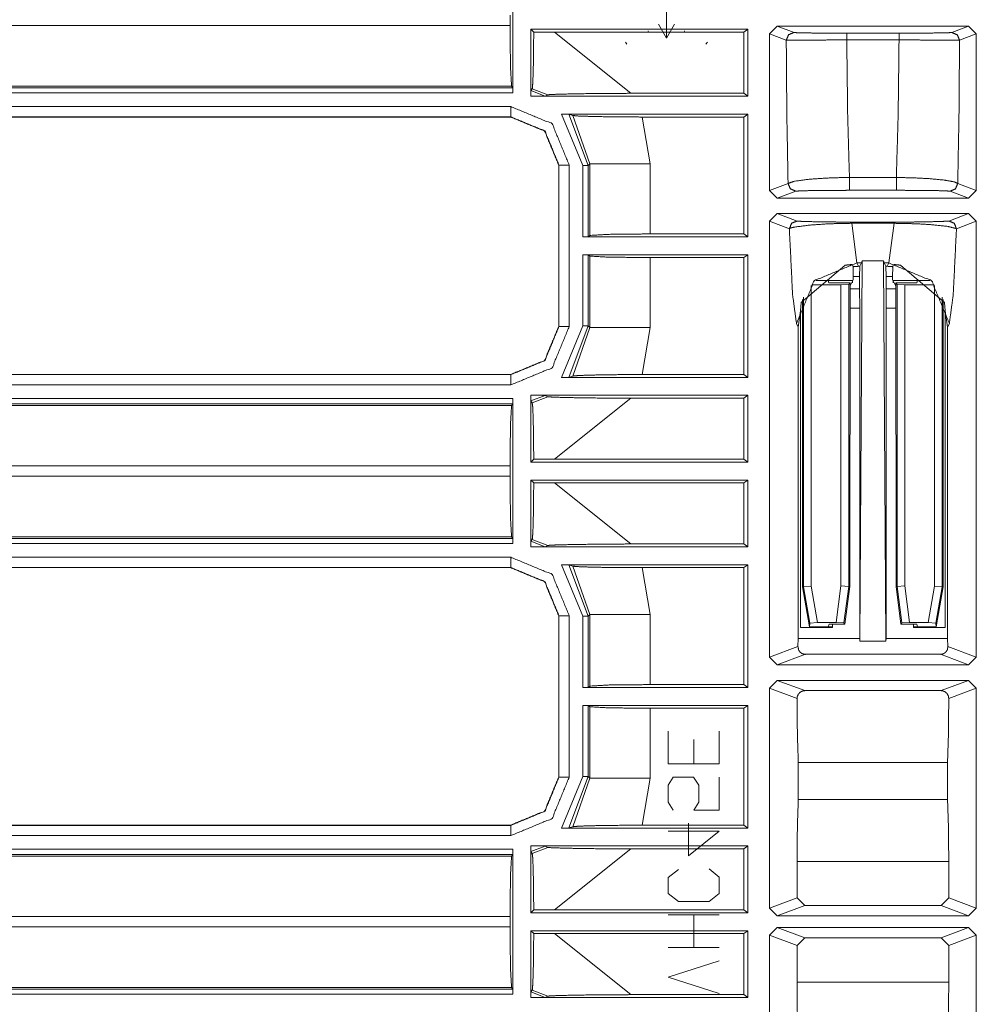
# Model space of a CAD drawing. Units: inches. Extents: x 1.26 to 4.95, y 1.59 to 7.95.
# Drawn here: x 4.3 to 4.53, y 5.39 to 5.62 of the extents above; entities that cross this region are included whole.
import ezdxf

# ---------------------------------------------------------------- set-up
doc = ezdxf.new("R2010")
doc.units = ezdxf.units.IN
doc.header["$MEASUREMENT"] = 0
doc.layers.add('1', color=7, linetype='Continuous', true_color=0xffffff)

msp = doc.modelspace()

# ---------------------------------------------------------------- linework, layer by layer
at = {"layer": '1', "color": 7, "linetype": 'Continuous', "lineweight": 13}
for p, q in [((4.4206, 5.64201), (4.4206, 5.60683)), ((4.45786, 5.6287), (4.45786, 5.62014)), ((4.41989, 5.62567), (4.41989, 5.62317)), ((4.12616, 5.62317), (4.41989, 5.62317)), ((4.45786, 5.62014), (4.4559, 5.62353)), ((4.45786, 5.62014), (4.45981, 5.62353)), ((4.48288, 5.62114), (4.48476, 5.62301)), ((4.53121, 5.62301), (4.48476, 5.62301)), ((4.48476, 5.62301), (4.48883, 5.62149)), ((4.52714, 5.62149), (4.53121, 5.62301)), ((4.53121, 5.62301), (4.53309, 5.62114)), ((4.42493, 5.60611), (4.42493, 5.62226)), ((4.42564, 5.62155), (4.42493, 5.62226)), ((4.47759, 5.62226), (4.42493, 5.62226)), ((4.42564, 5.62155), (4.43068, 5.62155)), ((4.43068, 5.62155), (4.44923, 5.60673)), ((4.47665, 5.62155), (4.43068, 5.62155)), ((4.45353, 5.62161), (4.45345, 5.62186)), ((4.46226, 5.62186), (4.46218, 5.62161)), ((4.47665, 5.62155), (4.47759, 5.62226)), ((4.47665, 5.60673), (4.47665, 5.62155)), ((4.47759, 5.60602), (4.47759, 5.62226)), ((4.48695, 5.61961), (4.48288, 5.62114)), ((4.48288, 5.58317), (4.48288, 5.62114)), ((4.50164, 5.62133), (4.51433, 5.62133)), ((4.53309, 5.62114), (4.52902, 5.61961)), ((4.53309, 5.58317), (4.53309, 5.62114)), ((4.44825, 5.61869), (4.44791, 5.61911)), ((4.4678, 5.61911), (4.46746, 5.61869)), ((4.51433, 5.61968), (4.50164, 5.61968)), ((4.42026, 5.60849), (4.12616, 5.60849)), ((4.42057, 5.60808), (4.42026, 5.60849)), ((4.12616, 5.60808), (4.42057, 5.60808)), ((4.4206, 5.60683), (4.12616, 5.60683)), ((4.42057, 5.60808), (4.4206, 5.60683)), ((4.42493, 5.60602), (4.42493, 5.60611)), ((4.42493, 5.60602), (4.42493, 5.60611)), ((4.42493, 5.60602), (4.42523, 5.60602)), ((4.42493, 5.60602), (4.42523, 5.60602)), ((4.42496, 5.6074), (4.42527, 5.60785)), ((4.42496, 5.6074), (4.42846, 5.60605)), ((4.42523, 5.60602), (4.47759, 5.60602)), ((4.42908, 5.60637), (4.42527, 5.60785)), ((4.42846, 5.60605), (4.42908, 5.60637)), ((4.44923, 5.60673), (4.47665, 5.60673)), ((4.47759, 5.60602), (4.47665, 5.60673)), ((4.12746, 5.60352), (4.42005, 5.60352)), ((4.43758, 5.58919), (4.43239, 5.6017)), ((4.47759, 5.6017), (4.43239, 5.6017)), ((4.43516, 5.60135), (4.43413, 5.60166)), ((4.43413, 5.60166), (4.43883, 5.58919)), ((4.43925, 5.5896), (4.43516, 5.60135)), ((4.47665, 5.60098), (4.47759, 5.6017)), ((4.47759, 5.5719), (4.47759, 5.6017)), ((4.42002, 5.60098), (4.12743, 5.60098)), ((4.42005, 5.60102), (4.12746, 5.60102)), ((4.42002, 5.60098), (4.42005, 5.60102)), ((4.42002, 5.60098), (4.42002, 5.60098)), ((4.47665, 5.60098), (4.45194, 5.60098)), ((4.45194, 5.60098), (4.45392, 5.5896)), ((4.47665, 5.57261), (4.47665, 5.60098)), ((4.43177, 5.5893), (4.43173, 5.58927)), ((4.43173, 5.58927), (4.43173, 5.58927)), ((4.43177, 5.55016), (4.43177, 5.5893)), ((4.43427, 5.5893), (4.43427, 5.55016)), ((4.43925, 5.5896), (4.43883, 5.58919)), ((4.43925, 5.57224), (4.43925, 5.5896)), ((4.45392, 5.5896), (4.45392, 5.57261)), ((4.43173, 5.5502), (4.43173, 5.58927)), ((4.43758, 5.5719), (4.43758, 5.58919)), ((4.43883, 5.58919), (4.43883, 5.57193)), ((4.48288, 5.58317), (4.48739, 5.58486)), ((4.50229, 5.5863), (4.51368, 5.5863)), ((4.52858, 5.58486), (4.53309, 5.58317)), ((4.48476, 5.58129), (4.48288, 5.58317)), ((4.48926, 5.58298), (4.48476, 5.58129)), ((4.51368, 5.58319), (4.50229, 5.58319)), ((4.53121, 5.58129), (4.52671, 5.58298)), ((4.53309, 5.58317), (4.53121, 5.58129)), ((4.53121, 5.58129), (4.48476, 5.58129)), ((4.48288, 5.57567), (4.48476, 5.57755)), ((4.48476, 5.57755), (4.53121, 5.57755)), ((4.48476, 5.57755), (4.48957, 5.57574)), ((4.5264, 5.57574), (4.53121, 5.57755)), ((4.53121, 5.57755), (4.53309, 5.57567)), ((4.4877, 5.57387), (4.48288, 5.57567)), ((4.48288, 5.46989), (4.48288, 5.57567)), ((4.50285, 5.57548), (4.51312, 5.57548)), ((4.51312, 5.57518), (4.50285, 5.57518)), ((4.50285, 5.57518), (4.5041, 5.56555)), ((4.51187, 5.56555), (4.51312, 5.57518)), ((4.53309, 5.57567), (4.52827, 5.57387)), ((4.53309, 5.46989), (4.53309, 5.57567)), ((4.45392, 5.57261), (4.47665, 5.57261)), ((4.47759, 5.5719), (4.47665, 5.57261)), ((4.43758, 5.5719), (4.43883, 5.57193)), ((4.43758, 5.5719), (4.47759, 5.5719)), ((4.43883, 5.57193), (4.43925, 5.57224)), ((4.43758, 5.55028), (4.43758, 5.56757)), ((4.47759, 5.56757), (4.43758, 5.56757)), ((4.43883, 5.56754), (4.43758, 5.56757)), ((4.43925, 5.56723), (4.43883, 5.56754)), ((4.43883, 5.56754), (4.43883, 5.55028)), ((4.43925, 5.54987), (4.43925, 5.56723)), ((4.45392, 5.56686), (4.45392, 5.54987)), ((4.47665, 5.56686), (4.45392, 5.56686)), ((4.47665, 5.56686), (4.47759, 5.56757)), ((4.47665, 5.53848), (4.47665, 5.56686)), ((4.47759, 5.53777), (4.47759, 5.56757)), ((4.5041, 5.56555), (4.5045, 5.56475)), ((4.50523, 5.56555), (4.5041, 5.56555)), ((4.50483, 5.47378), (4.5054, 5.56609)), ((4.50523, 5.56555), (4.50483, 5.56475)), ((4.5054, 5.56609), (4.50523, 5.56555)), ((4.51057, 5.56609), (4.5054, 5.56609)), ((4.51074, 5.56555), (4.51057, 5.56609)), ((4.51114, 5.47378), (4.51057, 5.56609)), ((4.51187, 5.56555), (4.51074, 5.56555)), ((4.51114, 5.56475), (4.51074, 5.56555)), ((4.51147, 5.56475), (4.51187, 5.56555)), ((4.50117, 5.56497), (4.49058, 5.55596)), ((4.50305, 5.56511), (4.50316, 5.56465)), ((4.50319, 5.56226), (4.50316, 5.56465)), ((4.5045, 5.56475), (4.50483, 5.56475)), ((4.50483, 5.56475), (4.50475, 5.56226)), ((4.51114, 5.56475), (4.51147, 5.56475)), ((4.51122, 5.56226), (4.51114, 5.56475)), ((4.51281, 5.56465), (4.51278, 5.56226)), ((4.51292, 5.56511), (4.51281, 5.56465)), ((4.5148, 5.56497), (4.52539, 5.55596)), ((4.49716, 5.5613), (4.49418, 5.5613)), ((4.50305, 5.5613), (4.49716, 5.5613)), ((4.49716, 5.5613), (4.4973, 5.5607)), ((4.4973, 5.5607), (4.50245, 5.5607)), ((4.5021, 5.56035), (4.50245, 5.5607)), ((4.50236, 5.48703), (4.50245, 5.5607)), ((4.50319, 5.56147), (4.50245, 5.55997)), ((4.50305, 5.5613), (4.50305, 5.56075)), ((4.50475, 5.56226), (4.50319, 5.56226)), ((4.50319, 5.56226), (4.50319, 5.56147)), ((4.50475, 5.55928), (4.50475, 5.56226)), ((4.51278, 5.56226), (4.51122, 5.56226)), ((4.51122, 5.55928), (4.51122, 5.56226)), ((4.51278, 5.56226), (4.51278, 5.56147)), ((4.51352, 5.55997), (4.51278, 5.56147)), ((4.51292, 5.5613), (4.51882, 5.5613)), ((4.51292, 5.5613), (4.51292, 5.56075)), ((4.51387, 5.56035), (4.51352, 5.5607)), ((4.51361, 5.48703), (4.51352, 5.5607)), ((4.51867, 5.5607), (4.51352, 5.5607)), ((4.51882, 5.5613), (4.51867, 5.5607)), ((4.51882, 5.5613), (4.52179, 5.5613)), ((4.49301, 5.56006), (4.49301, 5.48714)), ((4.50023, 5.56022), (4.49315, 5.56022)), ((4.50023, 5.56022), (4.5021, 5.56035)), ((4.50023, 5.48716), (4.50023, 5.56022)), ((4.5021, 5.56035), (4.5021, 5.48704)), ((4.50475, 5.55928), (4.50245, 5.55928)), ((4.50475, 5.55928), (4.50479, 5.55462)), ((4.51118, 5.55462), (4.51122, 5.55928)), ((4.51352, 5.55928), (4.51122, 5.55928)), ((4.51387, 5.48704), (4.51387, 5.56035)), ((4.51387, 5.56035), (4.51574, 5.56022)), ((4.51574, 5.56022), (4.52282, 5.56022)), ((4.51574, 5.56022), (4.51574, 5.48716)), ((4.52295, 5.48714), (4.52295, 5.56006)), ((4.49043, 5.55398), (4.49058, 5.55596)), ((4.4909, 5.48696), (4.4909, 5.55673)), ((4.49114, 5.48698), (4.49114, 5.55722)), ((4.52483, 5.55722), (4.52483, 5.48698)), ((4.52506, 5.48696), (4.52506, 5.55673)), ((4.52554, 5.55398), (4.52539, 5.55596)), ((4.49043, 5.55398), (4.48988, 5.54999)), ((4.49043, 5.55398), (4.49043, 5.47706)), ((4.50479, 5.55462), (4.50244, 5.55462)), ((4.50479, 5.55462), (4.50479, 5.47443)), ((4.51353, 5.55462), (4.51118, 5.55462)), ((4.51118, 5.47443), (4.51118, 5.55462)), ((4.52609, 5.54999), (4.52554, 5.55398)), ((4.52554, 5.55398), (4.52554, 5.47706)), ((4.43173, 5.5502), (4.43173, 5.5502)), ((4.43173, 5.5502), (4.43177, 5.55016)), ((4.43239, 5.53777), (4.43758, 5.55028)), ((4.43883, 5.55028), (4.43413, 5.5378)), ((4.43516, 5.53812), (4.43925, 5.54987)), ((4.43883, 5.55028), (4.43925, 5.54987)), ((4.45392, 5.54987), (4.45194, 5.53848)), ((4.48988, 5.54999), (4.48943, 5.5509)), ((4.48988, 5.47443), (4.48988, 5.54999)), ((4.52654, 5.5509), (4.52609, 5.54999)), ((4.52609, 5.47443), (4.52609, 5.54999)), ((4.13743, 5.53845), (4.42005, 5.53845)), ((4.13746, 5.53848), (4.42002, 5.53848)), ((4.42002, 5.53848), (4.42002, 5.53848)), ((4.42005, 5.53845), (4.42002, 5.53848)), ((4.47759, 5.53777), (4.43239, 5.53777)), ((4.43516, 5.53812), (4.43413, 5.5378)), ((4.47665, 5.53848), (4.45194, 5.53848)), ((4.47665, 5.53848), (4.47759, 5.53777)), ((4.42005, 5.53595), (4.13743, 5.53595)), ((4.14032, 5.53263), (4.4206, 5.53263)), ((4.4206, 5.53263), (4.42057, 5.53138)), ((4.4206, 5.53263), (4.4206, 5.49746)), ((4.42493, 5.53344), (4.42523, 5.53344)), ((4.42493, 5.53335), (4.42493, 5.53344)), ((4.42493, 5.53335), (4.42493, 5.53344)), ((4.42493, 5.51721), (4.42493, 5.53335)), ((4.42846, 5.53341), (4.42496, 5.53206)), ((4.42527, 5.53162), (4.42496, 5.53206)), ((4.42523, 5.53344), (4.47759, 5.53344)), ((4.42527, 5.53162), (4.42908, 5.5331)), ((4.42846, 5.53341), (4.42908, 5.5331)), ((4.44923, 5.53273), (4.43068, 5.51792)), ((4.44923, 5.53273), (4.47665, 5.53273)), ((4.47759, 5.53344), (4.47665, 5.53273)), ((4.47665, 5.51792), (4.47665, 5.53273)), ((4.47759, 5.51721), (4.47759, 5.53344)), ((4.1267, 5.53097), (4.42026, 5.53097)), ((4.42057, 5.53138), (4.14032, 5.53138)), ((4.42057, 5.53138), (4.42026, 5.53097)), ((4.42493, 5.51721), (4.42564, 5.51792)), ((4.43068, 5.51792), (4.42564, 5.51792)), ((4.43068, 5.51792), (4.47665, 5.51792)), ((4.47759, 5.51721), (4.47665, 5.51792)), ((4.41989, 5.51629), (4.12704, 5.51629)), ((4.41989, 5.51629), (4.41989, 5.5138)), ((4.42493, 5.51721), (4.47759, 5.51721)), ((4.12704, 5.5138), (4.41989, 5.5138)), ((4.42564, 5.51217), (4.42493, 5.51288)), ((4.42493, 5.49674), (4.42493, 5.51288)), ((4.47759, 5.51288), (4.42493, 5.51288)), ((4.47665, 5.51217), (4.47759, 5.51288)), ((4.47759, 5.49665), (4.47759, 5.51288)), ((4.42564, 5.51217), (4.43068, 5.51217)), ((4.43068, 5.51217), (4.44923, 5.49736)), ((4.47665, 5.51217), (4.43068, 5.51217)), ((4.47665, 5.49736), (4.47665, 5.51217)), ((4.12629, 5.49871), (4.42057, 5.49871)), ((4.42026, 5.49912), (4.1267, 5.49912)), ((4.42057, 5.49871), (4.42026, 5.49912)), ((4.42057, 5.49871), (4.4206, 5.49746)), ((4.42496, 5.49803), (4.42527, 5.49847)), ((4.42908, 5.49699), (4.42527, 5.49847)), ((4.4206, 5.49746), (4.12629, 5.49746)), ((4.42493, 5.49665), (4.42493, 5.49674)), ((4.42493, 5.49665), (4.42493, 5.49674)), ((4.42493, 5.49665), (4.42523, 5.49665)), ((4.42493, 5.49665), (4.42523, 5.49665)), ((4.42496, 5.49803), (4.42846, 5.49668)), ((4.42523, 5.49665), (4.47759, 5.49665)), ((4.42846, 5.49668), (4.42908, 5.49699)), ((4.44923, 5.49736), (4.47665, 5.49736)), ((4.47759, 5.49665), (4.47665, 5.49736)), ((4.11352, 5.49414), (4.42005, 5.49414)), ((4.42005, 5.49164), (4.11352, 5.49164)), ((4.42002, 5.49161), (4.1266, 5.49161)), ((4.42002, 5.49161), (4.42005, 5.49164)), ((4.42002, 5.49161), (4.42002, 5.49161)), ((4.43758, 5.47981), (4.43239, 5.49232)), ((4.47759, 5.49232), (4.43239, 5.49232)), ((4.43516, 5.49197), (4.43413, 5.49229)), ((4.43413, 5.49229), (4.43883, 5.47981)), ((4.43925, 5.48022), (4.43516, 5.49197)), ((4.47665, 5.49161), (4.45194, 5.49161)), ((4.45194, 5.49161), (4.45392, 5.48022)), ((4.47665, 5.49161), (4.47759, 5.49232)), ((4.47665, 5.46323), (4.47665, 5.49161)), ((4.47759, 5.46252), (4.47759, 5.49232)), ((4.4909, 5.48696), (4.49114, 5.48698)), ((4.49262, 5.47723), (4.4909, 5.48696)), ((4.49301, 5.48714), (4.49114, 5.48698)), ((4.49269, 5.47817), (4.49114, 5.48698)), ((4.49301, 5.48714), (4.49457, 5.4783)), ((4.49909, 5.4783), (4.50023, 5.48716)), ((4.5021, 5.48704), (4.50023, 5.48716)), ((4.5021, 5.48704), (4.50096, 5.47818)), ((4.50236, 5.48703), (4.50118, 5.47793)), ((4.5021, 5.48704), (4.50236, 5.48703)), ((4.51361, 5.48703), (4.51387, 5.48704)), ((4.51479, 5.47793), (4.51361, 5.48703)), ((4.51574, 5.48716), (4.51387, 5.48704)), ((4.51501, 5.47818), (4.51387, 5.48704)), ((4.51574, 5.48716), (4.51688, 5.4783)), ((4.5214, 5.4783), (4.52295, 5.48714)), ((4.52295, 5.48714), (4.52483, 5.48698)), ((4.52483, 5.48698), (4.52328, 5.47817)), ((4.52506, 5.48696), (4.52335, 5.47723)), ((4.52483, 5.48698), (4.52506, 5.48696)), ((4.43177, 5.47993), (4.43173, 5.47989)), ((4.43173, 5.47989), (4.43173, 5.4799)), ((4.43173, 5.44082), (4.43173, 5.47989)), ((4.43177, 5.44079), (4.43177, 5.47993)), ((4.43427, 5.47993), (4.43427, 5.44079)), ((4.43758, 5.46252), (4.43758, 5.47981)), ((4.43925, 5.48022), (4.43883, 5.47981)), ((4.43883, 5.47981), (4.43883, 5.46255)), ((4.43925, 5.46286), (4.43925, 5.48022)), ((4.45392, 5.48022), (4.45392, 5.46323)), ((4.49817, 5.47706), (4.49043, 5.47706)), ((4.49269, 5.47817), (4.49262, 5.47723)), ((4.49716, 5.47723), (4.49262, 5.47723)), ((4.49457, 5.4783), (4.49269, 5.47817)), ((4.49909, 5.4783), (4.49457, 5.4783)), ((4.49716, 5.47723), (4.49733, 5.47793)), ((4.49817, 5.47723), (4.49716, 5.47723)), ((4.49733, 5.47793), (4.50118, 5.47793)), ((4.49817, 5.47706), (4.49817, 5.47793)), ((4.50096, 5.47818), (4.49909, 5.4783)), ((4.50118, 5.47793), (4.50096, 5.47818)), ((4.51501, 5.47818), (4.51479, 5.47793)), ((4.51864, 5.47793), (4.51479, 5.47793)), ((4.51688, 5.4783), (4.51501, 5.47818)), ((4.51688, 5.4783), (4.5214, 5.4783)), ((4.5178, 5.47706), (4.5178, 5.47793)), ((4.5178, 5.47723), (4.51882, 5.47723)), ((4.5178, 5.47706), (4.52554, 5.47706)), ((4.51882, 5.47723), (4.51864, 5.47793)), ((4.51882, 5.47723), (4.52335, 5.47723)), ((4.52328, 5.47817), (4.5214, 5.4783)), ((4.52335, 5.47723), (4.52328, 5.47817)), ((4.48288, 5.46989), (4.48978, 5.47247)), ((4.48988, 5.47443), (4.48978, 5.47247)), ((4.48988, 5.47443), (4.50479, 5.47443)), ((4.50479, 5.47443), (4.50483, 5.47378)), ((4.50483, 5.47378), (4.51114, 5.47378)), ((4.51114, 5.47378), (4.51118, 5.47443)), ((4.51118, 5.47443), (4.52609, 5.47443)), ((4.52619, 5.47247), (4.52609, 5.47443)), ((4.52619, 5.47247), (4.53309, 5.46989)), ((4.48476, 5.46801), (4.48288, 5.46989)), ((4.49159, 5.47058), (4.48476, 5.46801)), ((4.52438, 5.47058), (4.49159, 5.47058)), ((4.53121, 5.46801), (4.52438, 5.47058)), ((4.53309, 5.46989), (4.53121, 5.46801)), ((4.53121, 5.46801), (4.48476, 5.46801)), ((4.43883, 5.46255), (4.43925, 5.46286)), ((4.45392, 5.46323), (4.47665, 5.46323)), ((4.47759, 5.46252), (4.47665, 5.46323)), ((4.48288, 5.46239), (4.48476, 5.46426)), ((4.48476, 5.46426), (4.53121, 5.46426)), ((4.48476, 5.46426), (4.49145, 5.46176)), ((4.52452, 5.46176), (4.53121, 5.46426)), ((4.53121, 5.46426), (4.53309, 5.46239)), ((4.43758, 5.46252), (4.43883, 5.46255)), ((4.43758, 5.46252), (4.47759, 5.46252)), ((4.48288, 5.40895), (4.48288, 5.46239)), ((4.48957, 5.45988), (4.48288, 5.46239)), ((4.49145, 5.46176), (4.52452, 5.46176)), ((4.53309, 5.46239), (4.5264, 5.45988)), ((4.53309, 5.40895), (4.53309, 5.46239)), ((4.43758, 5.4409), (4.43758, 5.45819)), ((4.47759, 5.45819), (4.43758, 5.45819)), ((4.43883, 5.45816), (4.43758, 5.45819)), ((4.43925, 5.45785), (4.43883, 5.45816)), ((4.43883, 5.45816), (4.43883, 5.4409)), ((4.43925, 5.44049), (4.43925, 5.45785)), ((4.47665, 5.45748), (4.47759, 5.45819)), ((4.47759, 5.4284), (4.47759, 5.45819)), ((4.47665, 5.45748), (4.45392, 5.45748)), ((4.45392, 5.45748), (4.45392, 5.44049)), ((4.47665, 5.42911), (4.47665, 5.45748)), ((4.4583, 5.45192), (4.4583, 5.444)), ((4.47067, 5.444), (4.47067, 5.45192)), ((4.46455, 5.44994), (4.46455, 5.444)), ((4.4583, 5.444), (4.47067, 5.444)), ((4.48988, 5.43537), (4.48988, 5.44435)), ((4.48988, 5.44435), (4.52609, 5.44435)), ((4.52609, 5.43537), (4.52609, 5.44435)), ((4.43173, 5.44082), (4.43173, 5.44082)), ((4.43173, 5.44082), (4.43177, 5.44079)), ((4.43239, 5.4284), (4.43758, 5.4409)), ((4.43883, 5.4409), (4.43413, 5.42843)), ((4.43516, 5.42874), (4.43925, 5.44049)), ((4.43883, 5.4409), (4.43925, 5.44049)), ((4.45392, 5.44049), (4.45194, 5.42911)), ((4.4583, 5.4388), (4.45948, 5.44078)), ((4.4583, 5.43473), (4.4583, 5.4388)), ((4.45948, 5.44078), (4.46442, 5.44078)), ((4.46442, 5.44078), (4.46572, 5.4388)), ((4.46572, 5.4388), (4.46572, 5.43473)), ((4.47067, 5.43275), (4.47067, 5.44078)), ((4.45948, 5.43275), (4.4583, 5.43473)), ((4.46572, 5.43473), (4.46455, 5.43275)), ((4.48988, 5.43537), (4.52609, 5.43537)), ((4.46455, 5.43275), (4.47067, 5.43275)), ((4.46325, 5.42963), (4.46325, 5.42171)), ((4.13917, 5.42907), (4.42005, 5.42907)), ((4.1392, 5.42911), (4.42002, 5.42911)), ((4.42002, 5.42911), (4.42002, 5.42911)), ((4.42005, 5.42907), (4.42002, 5.42911)), ((4.47759, 5.4284), (4.43239, 5.4284)), ((4.43516, 5.42874), (4.43413, 5.42843)), ((4.47665, 5.42911), (4.45194, 5.42911)), ((4.47067, 5.42765), (4.4583, 5.42765)), ((4.46325, 5.42171), (4.47067, 5.42765)), ((4.47665, 5.42911), (4.47759, 5.4284)), ((4.42005, 5.42657), (4.13917, 5.42657)), ((4.13813, 5.42326), (4.4206, 5.42326)), ((4.42057, 5.42201), (4.13813, 5.42201)), ((4.42057, 5.42201), (4.42026, 5.4216)), ((4.4206, 5.42326), (4.42057, 5.42201)), ((4.4206, 5.42326), (4.4206, 5.38808)), ((4.42493, 5.42407), (4.42523, 5.42407)), ((4.42493, 5.42398), (4.42493, 5.42407)), ((4.42493, 5.42398), (4.42493, 5.42407)), ((4.42493, 5.40783), (4.42493, 5.42398)), ((4.42846, 5.42404), (4.42496, 5.42269)), ((4.42527, 5.42224), (4.42496, 5.42269)), ((4.42523, 5.42407), (4.47759, 5.42407)), ((4.42527, 5.42224), (4.42908, 5.42373)), ((4.42846, 5.42404), (4.42908, 5.42373)), ((4.44923, 5.42336), (4.43068, 5.40855)), ((4.44923, 5.42336), (4.47665, 5.42336)), ((4.47759, 5.42407), (4.47665, 5.42336)), ((4.47665, 5.40855), (4.47665, 5.42336)), ((4.47759, 5.40783), (4.47759, 5.42407)), ((4.13776, 5.4216), (4.42026, 5.4216)), ((4.48957, 5.42033), (4.48957, 5.41146)), ((4.48957, 5.42033), (4.5264, 5.42033)), ((4.5264, 5.41146), (4.5264, 5.42033)), ((4.46078, 5.41838), (4.4583, 5.4164)), ((4.47067, 5.4165), (4.4682, 5.41848)), ((4.4583, 5.4164), (4.4583, 5.41255)), ((4.47067, 5.41255), (4.47067, 5.4165)), ((4.4583, 5.41255), (4.46078, 5.41057)), ((4.4682, 5.41057), (4.47067, 5.41255)), ((4.46078, 5.41057), (4.4682, 5.41057)), ((4.48288, 5.40895), (4.48957, 5.41146)), ((4.48957, 5.41146), (4.49144, 5.40958)), ((4.52453, 5.40958), (4.5264, 5.41146)), ((4.5264, 5.41146), (4.53309, 5.40895)), ((4.42493, 5.40783), (4.42564, 5.40854)), ((4.42493, 5.40783), (4.47759, 5.40783)), ((4.43068, 5.40855), (4.42564, 5.40854)), ((4.43068, 5.40855), (4.47665, 5.40855)), ((4.47759, 5.40783), (4.47665, 5.40855)), ((4.48476, 5.40708), (4.48288, 5.40895)), ((4.49144, 5.40958), (4.48476, 5.40708)), ((4.49144, 5.40958), (4.52453, 5.40958)), ((4.53121, 5.40708), (4.52453, 5.40958)), ((4.53309, 5.40895), (4.53121, 5.40708)), ((4.41989, 5.40692), (4.12616, 5.40692)), ((4.41989, 5.40692), (4.41989, 5.40442)), ((4.4583, 5.40734), (4.47067, 5.40734)), ((4.46455, 5.40734), (4.46455, 5.39942)), ((4.48476, 5.40708), (4.53121, 5.40708)), ((4.12616, 5.40442), (4.41989, 5.40442)), ((4.42493, 5.38736), (4.42493, 5.40351)), ((4.42564, 5.4028), (4.42493, 5.40351)), ((4.47759, 5.40351), (4.42493, 5.40351)), ((4.47665, 5.4028), (4.47759, 5.40351)), ((4.47759, 5.38727), (4.47759, 5.40351)), ((4.48288, 5.40239), (4.48476, 5.40426)), ((4.53121, 5.40426), (4.48476, 5.40426)), ((4.48476, 5.40426), (4.49144, 5.40176)), ((4.52453, 5.40176), (4.53121, 5.40426)), ((4.53121, 5.40426), (4.53309, 5.40239)), ((4.42564, 5.4028), (4.43068, 5.4028)), ((4.43068, 5.4028), (4.44923, 5.38798)), ((4.47665, 5.4028), (4.43068, 5.4028)), ((4.47665, 5.38798), (4.47665, 5.4028)), ((4.48957, 5.39988), (4.48288, 5.40239)), ((4.48288, 5.34895), (4.48288, 5.40239)), ((4.49144, 5.40176), (4.48957, 5.39988)), ((4.52453, 5.40176), (4.49144, 5.40176)), ((4.5264, 5.39988), (4.52453, 5.40176)), ((4.53309, 5.40239), (4.5264, 5.39988)), ((4.53309, 5.34895), (4.53309, 5.40239)), ((4.4583, 5.39942), (4.47067, 5.39942)), ((4.48957, 5.39988), (4.48957, 5.39101)), ((4.5264, 5.39101), (4.5264, 5.39988)), ((4.4583, 5.39223), (4.47067, 5.39619)), ((4.47067, 5.38828), (4.4583, 5.39223)), ((4.48957, 5.39101), (4.5264, 5.39101)), ((4.42026, 5.38974), (4.12616, 5.38974)), ((4.12616, 5.38933), (4.42057, 5.38933)), ((4.42057, 5.38933), (4.42026, 5.38974)), ((4.42057, 5.38933), (4.4206, 5.38808)), ((4.42496, 5.38865), (4.42527, 5.3891)), ((4.42496, 5.38865), (4.42846, 5.3873)), ((4.42908, 5.38762), (4.42527, 5.3891)), ((4.4206, 5.38808), (4.12616, 5.38808)), ((4.42493, 5.38727), (4.42493, 5.38736)), ((4.42493, 5.38727), (4.42493, 5.38736)), ((4.42493, 5.38727), (4.42523, 5.38727)), ((4.42493, 5.38727), (4.42523, 5.38727)), ((4.42523, 5.38727), (4.47759, 5.38727)), ((4.42846, 5.3873), (4.42908, 5.38762)), ((4.44923, 5.38798), (4.47665, 5.38798)), ((4.47759, 5.38727), (4.47665, 5.38798))]:
    msp.add_line(p, q, dxfattribs=at)
for points, knots in [([(4.42026, 5.60849), (4.42, 5.61297), (4.41989, 5.62317)], [0, 0, 0.305255, 1, 1]), ([(4.42564, 5.62155), (4.42561, 5.61663), (4.42553, 5.61241), (4.42543, 5.60938), (4.4253, 5.60794), (4.42527, 5.60785)], [0, 0, 0.3583, 0.666281, 0.887166, 0.99269, 1, 1]), ([(4.48695, 5.61961), (4.4875, 5.62094), (4.48883, 5.62149)], [0, 0, 0.500038, 1, 1]), ([(4.48883, 5.62149), (4.48915, 5.62146), (4.49082, 5.6214), (4.49368, 5.62136), (4.49742, 5.62134), (4.50164, 5.62133)], [0, 0, 0.025527, 0.155656, 0.379198, 0.671058, 1, 1]), ([(4.51433, 5.62133), (4.51661, 5.62133), (4.52067, 5.62135), (4.52402, 5.62138), (4.52626, 5.62143), (4.52714, 5.62149)], [0, 0, 0.177885, 0.49438, 0.755951, 0.931115, 1, 1]), ([(4.52902, 5.61961), (4.52847, 5.62094), (4.52714, 5.62149)], [0, 0, 0.500131, 1, 1]), ([(4.50164, 5.61968), (4.49681, 5.61967), (4.49252, 5.61965), (4.48924, 5.61964), (4.48733, 5.61962), (4.48695, 5.61961)], [0, 0, 0.329035, 0.620942, 0.844523, 0.974589, 1, 1]), ([(4.48739, 5.58486), (4.48709, 5.60148), (4.48695, 5.61961)], [0, 0, 0.478138, 1, 1]), ([(4.50164, 5.61968), (4.50185, 5.60185), (4.50229, 5.5863)], [0, 0, 0.534006, 1, 1]), ([(4.51368, 5.5863), (4.51412, 5.60185), (4.51433, 5.61968)], [0, 0, 0.465994, 1, 1]), ([(4.52902, 5.61961), (4.52801, 5.61963), (4.52544, 5.61964), (4.52159, 5.61966), (4.51695, 5.61968), (4.51433, 5.61968)], [0, 0, 0.068746, 0.243888, 0.505505, 0.822063, 1, 1]), ([(4.52902, 5.61961), (4.52888, 5.60148), (4.52858, 5.58486)], [0, 0, 0.521862, 1, 1]), ([(4.42493, 5.60611), (4.42493, 5.60655), (4.42494, 5.60695), (4.42495, 5.60723), (4.42496, 5.60738), (4.42496, 5.6074)], [0, 0, 0.342305, 0.645869, 0.867235, 0.983179, 1, 1]), ([(4.42523, 5.60602), (4.42744, 5.60603), (4.42785, 5.60603), (4.42822, 5.60604), (4.42837, 5.60605), (4.42846, 5.60605), (4.42846, 5.60605)], [0, 0, 0.682797, 0.811199, 0.925626, 0.973283, 0.998805, 1, 1]), ([(4.44923, 5.60673), (4.44188, 5.6067), (4.43547, 5.60661), (4.43128, 5.6065), (4.42964, 5.60643), (4.42908, 5.60637)], [0, 0, 0.364442, 0.682568, 0.890942, 0.971994, 1, 1]), ([(4.43413, 5.60166), (4.43403, 5.60167), (4.43383, 5.60168), (4.43343, 5.60169), (4.43279, 5.60169), (4.43239, 5.60169)], [0, 0, 0.05581, 0.172879, 0.403388, 0.770934, 1, 1]), ([(4.43516, 5.60135), (4.43638, 5.60123), (4.43892, 5.60114), (4.44297, 5.60105), (4.44853, 5.60099), (4.45194, 5.60098)], [0, 0, 0.072868, 0.224372, 0.465626, 0.796746, 1, 1]), ([(4.48739, 5.58486), (4.48894, 5.5854), (4.49277, 5.5859), (4.49666, 5.58616), (4.50052, 5.58629), (4.50229, 5.5863)], [0, 0, 0.109645, 0.366273, 0.625618, 0.882193, 1, 1]), ([(4.48739, 5.58486), (4.48794, 5.58353), (4.48926, 5.58298)], [0, 0, 0.500197, 1, 1]), ([(4.51368, 5.5863), (4.5178, 5.58622), (4.52141, 5.58604), (4.52526, 5.58567), (4.5277, 5.58525), (4.52858, 5.58486)], [0, 0, 0.273418, 0.513947, 0.770924, 0.935542, 1, 1]), ([(4.52858, 5.58486), (4.52803, 5.58353), (4.52671, 5.58298)], [0, 0, 0.500104, 1, 1]), ([(4.50229, 5.58319), (4.50074, 5.58318), (4.49738, 5.58317), (4.49398, 5.58314), (4.49063, 5.58307), (4.48926, 5.58298)], [0, 0, 0.1186, 0.376945, 0.63786, 0.894882, 1, 1]), ([(4.52671, 5.58298), (4.52593, 5.58304), (4.52379, 5.58311), (4.52043, 5.58315), (4.51727, 5.58318), (4.51368, 5.58319)], [0, 0, 0.059984, 0.224051, 0.48229, 0.724551, 1, 1]), ([(4.48957, 5.57574), (4.48825, 5.57519), (4.4877, 5.57387)], [0, 0, 0.499869, 1, 1]), ([(4.50285, 5.57518), (4.50002, 5.57515), (4.49681, 5.57503), (4.4928, 5.57477), (4.4888, 5.57425), (4.48788, 5.574), (4.4877, 5.57387)], [0, 0, 0.185218, 0.395412, 0.65849, 0.922703, 0.985452, 1, 1]), ([(4.48957, 5.57574), (4.49055, 5.57566), (4.49406, 5.57556), (4.49757, 5.57551), (4.50038, 5.57549), (4.50285, 5.57548)], [0, 0, 0.073902, 0.338593, 0.602955, 0.814117, 1, 1]), ([(4.51312, 5.57548), (4.51536, 5.57548), (4.51808, 5.5755), (4.52083, 5.57554), (4.52454, 5.57562), (4.5264, 5.57574)], [0, 0, 0.16858, 0.373007, 0.580234, 0.859416, 1, 1]), ([(4.52827, 5.57387), (4.52616, 5.57443), (4.52194, 5.57487), (4.51879, 5.57505), (4.51569, 5.57515), (4.51312, 5.57518)], [0, 0, 0.14317, 0.421687, 0.628125, 0.831837, 1, 1]), ([(4.5264, 5.57574), (4.52772, 5.57519), (4.52827, 5.57387)], [0, 0, 0.499869, 1, 1]), ([(4.45392, 5.57261), (4.44372, 5.5725), (4.43925, 5.57224)], [0, 0, 0.694745, 1, 1]), ([(4.48943, 5.5509), (4.48849, 5.55782), (4.4877, 5.57387)], [0, 0, 0.303011, 1, 1]), ([(4.52827, 5.57387), (4.52748, 5.55782), (4.52654, 5.5509)], [0, 0, 0.696989, 1, 1]), ([(4.43925, 5.56723), (4.44372, 5.56697), (4.45392, 5.56686)], [0, 0, 0.305255, 1, 1]), ([(4.48943, 5.5509), (4.49374, 5.56125), (4.5041, 5.56555)], [0, 0, 0.499681, 1, 1]), ([(4.51187, 5.56555), (4.52223, 5.56125), (4.52654, 5.5509)], [0, 0, 0.500331, 1, 1]), ([(4.50117, 5.56497), (4.50178, 5.56508), (4.50233, 5.56514), (4.50275, 5.56515), (4.50299, 5.56514), (4.50305, 5.56511)], [0, 0, 0.327085, 0.619034, 0.839129, 0.968583, 1, 1]), ([(4.50316, 5.56465), (4.50447, 5.56475), (4.5045, 5.56476)], [0, 0, 0.974, 1, 1]), ([(4.51147, 5.56476), (4.5115, 5.56475), (4.51281, 5.56465)], [0, 0, 0.025992, 1, 1]), ([(4.51292, 5.56511), (4.51304, 5.56514), (4.51335, 5.56515), (4.51382, 5.56512), (4.51439, 5.56505), (4.5148, 5.56497)], [0, 0, 0.063555, 0.22842, 0.476895, 0.779723, 1, 1]), ([(4.43174, 5.55019), (4.4283, 5.54191), (4.42002, 5.53848)], [0, 0, 0.500004, 1, 1]), ([(4.43413, 5.5378), (4.43403, 5.53779), (4.43383, 5.53779), (4.43343, 5.53778), (4.43279, 5.53777), (4.43239, 5.53777)], [0, 0, 0.05581, 0.172879, 0.403388, 0.770934, 1, 1]), ([(4.43516, 5.53812), (4.43638, 5.53823), (4.43892, 5.53833), (4.44297, 5.53842), (4.44853, 5.53847), (4.45194, 5.53848)], [0, 0, 0.072865, 0.224371, 0.465625, 0.796745, 1, 1]), ([(4.42496, 5.53206), (4.42495, 5.53215), (4.42494, 5.53236), (4.42493, 5.53267), (4.42493, 5.53307), (4.42493, 5.53335)], [0, 0, 0.065451, 0.22857, 0.473558, 0.780918, 1, 1]), ([(4.42523, 5.53344), (4.42718, 5.53344), (4.42795, 5.53343), (4.42827, 5.53342), (4.42841, 5.53342), (4.42846, 5.53341)], [0, 0, 0.604062, 0.840835, 0.941282, 0.985167, 1, 1]), ([(4.44923, 5.53273), (4.44188, 5.53277), (4.43547, 5.53286), (4.43128, 5.53296), (4.42964, 5.53304), (4.42908, 5.5331)], [0, 0, 0.364442, 0.682568, 0.890942, 0.971994, 1, 1]), ([(4.41989, 5.51629), (4.42, 5.5265), (4.42026, 5.53097)], [0, 0, 0.694717, 1, 1]), ([(4.42527, 5.53162), (4.4254, 5.53063), (4.4255, 5.52814), (4.42559, 5.5244), (4.42563, 5.51972), (4.42564, 5.51792)], [0, 0, 0.072764, 0.254115, 0.527364, 0.868972, 1, 1]), ([(4.42026, 5.49912), (4.42, 5.50359), (4.41989, 5.5138)], [0, 0, 0.305255, 1, 1]), ([(4.42564, 5.51217), (4.42561, 5.50726), (4.42553, 5.50304), (4.42543, 5.50001), (4.4253, 5.49857), (4.42527, 5.49847)], [0, 0, 0.3583, 0.666281, 0.887166, 0.99269, 1, 1]), ([(4.42493, 5.49674), (4.42493, 5.49718), (4.42494, 5.49757), (4.42495, 5.49786), (4.42496, 5.49801), (4.42496, 5.49803)], [0, 0, 0.342305, 0.645869, 0.867235, 0.983179, 1, 1]), ([(4.42523, 5.49665), (4.42744, 5.49665), (4.42785, 5.49666), (4.42822, 5.49666), (4.42837, 5.49667), (4.42846, 5.49668), (4.42846, 5.49668)], [0, 0, 0.682797, 0.811199, 0.925626, 0.973283, 0.998805, 1, 1]), ([(4.44923, 5.49736), (4.44188, 5.49732), (4.43547, 5.49723), (4.43128, 5.49713), (4.42964, 5.49706), (4.42908, 5.49699)], [0, 0, 0.364442, 0.682568, 0.890942, 0.971994, 1, 1]), ([(4.43413, 5.49229), (4.43403, 5.4923), (4.43383, 5.49231), (4.43343, 5.49231), (4.43279, 5.49232), (4.43239, 5.49232)], [0, 0, 0.05581, 0.172879, 0.403388, 0.770934, 1, 1]), ([(4.43516, 5.49197), (4.43638, 5.49186), (4.43892, 5.49176), (4.44297, 5.49167), (4.44853, 5.49162), (4.45194, 5.49161)], [0, 0, 0.072868, 0.224372, 0.465626, 0.796746, 1, 1]), ([(4.48978, 5.47247), (4.48996, 5.4716), (4.4903, 5.47111), (4.49073, 5.47079), (4.49119, 5.47062), (4.49159, 5.47057)], [0, 0, 0.306395, 0.5092, 0.693939, 0.861294, 1, 1]), ([(4.52438, 5.47057), (4.52488, 5.47064), (4.52531, 5.47083), (4.52568, 5.47111), (4.52604, 5.47165), (4.52619, 5.47247)], [0, 0, 0.171061, 0.333582, 0.491497, 0.712444, 1, 1]), ([(4.45392, 5.46323), (4.44372, 5.46313), (4.43925, 5.46286)], [0, 0, 0.694745, 1, 1]), ([(4.49145, 5.46176), (4.49083, 5.46165), (4.49028, 5.46135), (4.48986, 5.46088), (4.48962, 5.46029), (4.48957, 5.45988)], [0, 0, 0.214363, 0.428313, 0.643479, 0.859177, 1, 1]), ([(4.5264, 5.45988), (4.52629, 5.4605), (4.52599, 5.46105), (4.52552, 5.46147), (4.52494, 5.46171), (4.52452, 5.46176)], [0, 0, 0.21345, 0.426372, 0.640878, 0.856958, 1, 1]), ([(4.43925, 5.45785), (4.44372, 5.45759), (4.45392, 5.45748)], [0, 0, 0.305255, 1, 1]), ([(4.48957, 5.45988), (4.48965, 5.45088), (4.48988, 5.44434)], [0, 0, 0.579438, 1, 1]), ([(4.52609, 5.44434), (4.52632, 5.45088), (4.5264, 5.45988)], [0, 0, 0.420562, 1, 1]), ([(4.43174, 5.44082), (4.4283, 5.43254), (4.42002, 5.42911)], [0, 0, 0.500004, 1, 1]), ([(4.48988, 5.43537), (4.48965, 5.42905), (4.48957, 5.42033)], [0, 0, 0.42017, 1, 1]), ([(4.5264, 5.42033), (4.52632, 5.42905), (4.52609, 5.43537)], [0, 0, 0.579831, 1, 1]), ([(4.43413, 5.42843), (4.43403, 5.42842), (4.43383, 5.42841), (4.43343, 5.4284), (4.43279, 5.4284), (4.43239, 5.4284)], [0, 0, 0.05581, 0.172879, 0.403388, 0.770934, 1, 1]), ([(4.43516, 5.42874), (4.43638, 5.42886), (4.43892, 5.42896), (4.44297, 5.42904), (4.44853, 5.4291), (4.45194, 5.42911)], [0, 0, 0.072865, 0.224371, 0.465625, 0.796745, 1, 1]), ([(4.42496, 5.42269), (4.42495, 5.42277), (4.42494, 5.42298), (4.42493, 5.4233), (4.42493, 5.4237), (4.42493, 5.42398)], [0, 0, 0.065451, 0.22857, 0.473558, 0.780918, 1, 1]), ([(4.42523, 5.42407), (4.42718, 5.42406), (4.42795, 5.42406), (4.42827, 5.42405), (4.42841, 5.42404), (4.42846, 5.42404)], [0, 0, 0.604062, 0.840835, 0.941282, 0.985167, 1, 1]), ([(4.42527, 5.42224), (4.4254, 5.42125), (4.4255, 5.41877), (4.42559, 5.41502), (4.42563, 5.41034), (4.42564, 5.40854)], [0, 0, 0.072764, 0.254115, 0.527364, 0.868972, 1, 1]), ([(4.44923, 5.42336), (4.44188, 5.42339), (4.43547, 5.42348), (4.43128, 5.42359), (4.42964, 5.42366), (4.42908, 5.42372)], [0, 0, 0.364442, 0.682568, 0.890942, 0.971994, 1, 1]), ([(4.41989, 5.40692), (4.42, 5.41712), (4.42026, 5.4216)], [0, 0, 0.694717, 1, 1]), ([(4.42026, 5.38974), (4.42, 5.39422), (4.41989, 5.40442)], [0, 0, 0.305255, 1, 1]), ([(4.42564, 5.4028), (4.42561, 5.39788), (4.42553, 5.39366), (4.42543, 5.39063), (4.4253, 5.38919), (4.42527, 5.3891)], [0, 0, 0.3583, 0.666281, 0.887166, 0.99269, 1, 1]), ([(4.48957, 5.39101), (4.48965, 5.38229), (4.48988, 5.37597)], [0, 0, 0.57983, 1, 1]), ([(4.52609, 5.37597), (4.52632, 5.38229), (4.5264, 5.39101)], [0, 0, 0.420169, 1, 1]), ([(4.42493, 5.38736), (4.42493, 5.3878), (4.42494, 5.3882), (4.42495, 5.38848), (4.42496, 5.38863), (4.42496, 5.38865)], [0, 0, 0.342305, 0.645869, 0.867235, 0.983179, 1, 1]), ([(4.42523, 5.38727), (4.42744, 5.38728), (4.42785, 5.38728), (4.42822, 5.38729), (4.42837, 5.3873), (4.42846, 5.3873), (4.42846, 5.3873)], [0, 0, 0.682797, 0.811199, 0.925626, 0.973283, 0.998805, 1, 1]), ([(4.44923, 5.38798), (4.44188, 5.38795), (4.43547, 5.38786), (4.43128, 5.38775), (4.42964, 5.38768), (4.42908, 5.38762)], [0, 0, 0.364442, 0.682568, 0.890942, 0.971994, 1, 1])]:
    msp.add_open_spline(points, degree=1, knots=knots, dxfattribs=at)
for points in [[(4.50164, 5.61968), (4.50164, 5.62133)], [(4.51433, 5.61968), (4.51433, 5.62133)], [(4.42005, 5.60352), (4.43011, 5.59935), (4.43427, 5.5893)], [(4.42005, 5.60352), (4.42005, 5.60102)], [(4.42002, 5.60098), (4.4283, 5.59755), (4.43174, 5.58927)], [(4.43177, 5.5893), (4.42834, 5.59759), (4.42005, 5.60102)], [(4.43427, 5.5893), (4.43177, 5.5893)], [(4.45392, 5.5896), (4.43925, 5.5896)], [(4.43883, 5.58919), (4.43758, 5.58919)], [(4.50229, 5.5863), (4.50229, 5.58319)], [(4.51368, 5.5863), (4.51368, 5.58319)], [(4.50285, 5.57548), (4.50285, 5.57518)], [(4.51312, 5.57548), (4.51312, 5.57518)], [(4.43427, 5.55016), (4.43011, 5.54011), (4.42005, 5.53595)], [(4.42005, 5.53845), (4.42834, 5.54188), (4.43177, 5.55016)], [(4.43427, 5.55016), (4.43177, 5.55016)], [(4.43883, 5.55028), (4.43758, 5.55028)], [(4.45392, 5.54987), (4.43925, 5.54987)], [(4.42005, 5.53595), (4.42005, 5.53845)], [(4.42493, 5.53344), (4.42523, 5.53344)], [(4.42005, 5.49414), (4.43011, 5.48998), (4.43427, 5.47993)], [(4.42005, 5.49414), (4.42005, 5.49164)], [(4.42002, 5.49161), (4.4283, 5.48818), (4.43174, 5.4799)], [(4.43177, 5.47993), (4.42834, 5.48821), (4.42005, 5.49164)], [(4.43427, 5.47993), (4.43177, 5.47993)], [(4.43883, 5.47981), (4.43758, 5.47981)], [(4.45392, 5.48022), (4.43925, 5.48022)], [(4.43427, 5.44079), (4.43011, 5.43074), (4.42005, 5.42657)], [(4.42005, 5.42907), (4.42834, 5.4325), (4.43177, 5.44079)], [(4.43427, 5.44079), (4.43177, 5.44079)], [(4.43883, 5.4409), (4.43758, 5.4409)], [(4.45392, 5.44049), (4.43925, 5.44049)], [(4.42005, 5.42657), (4.42005, 5.42907)], [(4.42493, 5.42407), (4.42523, 5.42407)]]:
    msp.add_open_spline(points, degree=1, dxfattribs=at)

doc.saveas('drawing.dxf')
